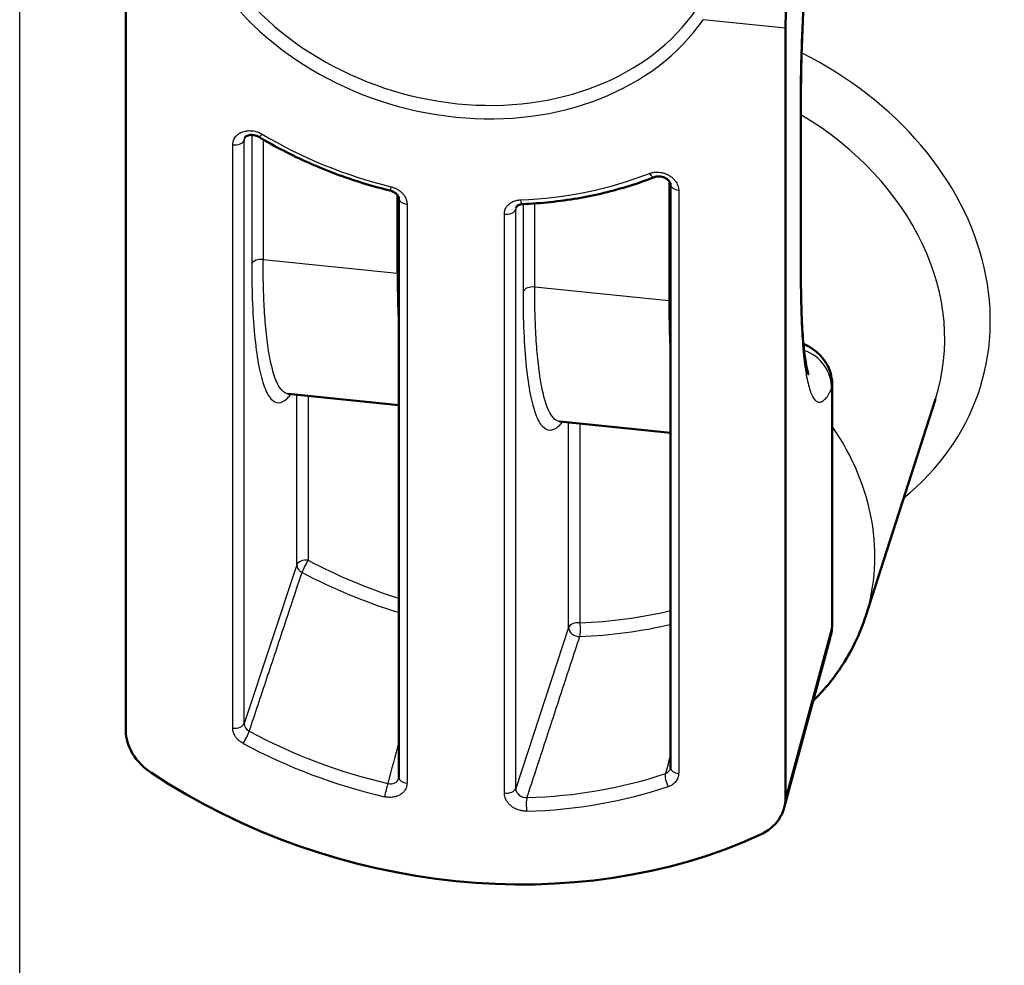
# Model space of a CAD drawing. Units: millimetres. Extents: x 2 to 1680, y 2 to 1186.
# Drawn here: x 802 to 827, y 237 to 261 of the extents above; entities that cross this region are included whole.
import ezdxf

# ---------------------------------------------------------------- set-up
doc = ezdxf.new("R2010")
doc.units = ezdxf.units.MM
doc.header["$LTSCALE"] = 2
doc.layers.add('Sichtbar (ISO)', color=7, linetype='Continuous', lineweight=50)
doc.layers.add('Sichtbar schmal (ISO)', color=1, linetype='Continuous', lineweight=25)

msp = doc.modelspace()

# ---------------------------------------------------------------- linework, layer by layer
at = {"layer": 'Sichtbar (ISO)'}
for p, q in [((804.5654841, 262.9632134), (804.5654841, 243.4262183)), ((821.3072159, 241.7218553), (821.3072159, 261.2588645)), ((821.697758, 259.6018707), (821.697758, 254.9127686)), ((818.3881466, 257.282371), (818.3881466, 242.4740579)), ((811.4944924, 256.9290933), (811.4944924, 242.2280825)), ((822.4909441, 246.1615542), (822.4909441, 252.2015588)), ((808.6861623, 251.9679909), (811.4944924, 251.682096)), ((823.3419469, 246.3322192), (825.110229, 251.8318211)), ((815.5798165, 251.2662001), (818.3881466, 250.9803053)), ((821.2731824, 241.4639692), (822.4388178, 245.7695758)), ((814.6576025, 242.5520084), (814.6576393, 242.5519985)), ((814.9915146, 242.4689744), (814.9915493, 242.4689665))]:
    msp.add_line(p, q, dxfattribs=at)
msp.add_arc((820.9909441, 246.1615542), 1.5, 344.85078068, 0, dxfattribs=at)
for centre, major_axis, ratio, start_param, end_param in [((821.6201325, 262.3995224), (-0.1821734, -1.9917896), 0.1277344746, 4.5483967493, 5.3337949127), ((807.8138479, 258.384108), (0.2417141, -0.0648527), 0.7886549203, 3.0810318668, 3.0811642872), ((817.8939582, 257.7088774), (0.0912026, -0.2327705), 0.4171802874, 0.0000007208, 0.0001141891), ((814.7071701, 256.6276235), (-0.2412489, 0.0648283), 0.7978881453, 6.2282004235, 6.228262217), ((816.4440498, 249.4512789), (4.7819946, -1.460456), 0.8040921632, 4.7859934532, 4.7860010986), ((816.4429025, 249.4417187), (4.7706049, -1.4569775), 0.8040921632, 4.8554546844, 4.8554568074), ((816.0096595, 248.0285777), (4.7804713, -1.4599908), 0.8040921632, 4.780139665, 4.7801473072), ((816.0099068, 248.0296744), (4.7818068, -1.4603987), 0.8040921632, 4.8493586822, 4.8493732907), ((806.0424405, 243.2758165), (-1.4343302, 0.4380555), 0.8040917956, 0.2407749382, 1.2172147292), ((818.1459826, 242.5240759), (0.2363987, -0.0808167), 0.8075282119, 0.0527691939, 0.0530851794), ((812.93635, 251.0298961), (-13.3894767, 4.0892438), 0.8040921632, 1.2172110346, 2.4060020471), ((811.2518242, 242.2785615), (0.2362729, -0.0831821), 0.8124079398, 0.0630889803, 0.0635807605), ((819.8302593, 241.8721834), (1.4343304, -0.4380548), 0.8040920283, 5.5475912092, 6.5240195264)]:
    msp.add_ellipse(centre, major_axis=major_axis, ratio=ratio, start_param=start_param, end_param=end_param, dxfattribs=at)
for points, knots in [([(822.1046941, 266.5223997), (822.0067696, 265.3564918), (821.9113866, 264.1849037), (821.7970236, 262.4423498), (821.7632996, 261.8507691), (821.7133784, 260.689535), (821.6977741, 260.1131045), (821.6977615, 259.6018629)], [0, 0, 0, 0, 0.35159917423, 0.35159917423, 0.53437073025, 0.53437073025, 0.72470140491, 0.72470140491, 0.72470140491, 0.72470140491]), ([(807.9376668, 258.4946219), (807.9169679, 258.5069427), (807.8938599, 258.5176717), (807.8466169, 258.5338681), (807.821922, 258.5396361), (807.7737354, 258.5458733), (807.7496409, 258.5463936), (807.7053177, 258.5427637), (807.6845926, 258.5385643), (807.6486686, 258.527092), (807.6332791, 258.5197331), (807.6079702, 258.503753), (807.5983783, 258.4951157), (807.5834362, 258.4776801), (807.5787211, 258.4690493), (807.5756677, 258.4603812)], [0, 0, 0, 0, 0.007552767709, 0.007552767709, 0.01499585729, 0.01499585729, 0.022447683811, 0.022447683811, 0.029878122213, 0.029878122213, 0.037392748586, 0.037392748586, 0.04544946631, 0.04544946631, 0.054827460906, 0.054827460906, 0.054827460906, 0.054827460906]), ([(807.9376663, 258.4946253), (808.1428967, 258.372427), (808.3525414, 258.2560179), (808.7795606, 258.0353749), (808.9969349, 257.931141), (809.4382761, 257.7353845), (809.6622427, 257.6438619), (810.1155985, 257.4740006), (810.3449874, 257.3956619), (810.807991, 257.2525751), (811.0416055, 257.1878271), (811.2767238, 257.130044)], [4.17537980114, 4.17537980114, 4.17537980114, 4.17537980114, 4.24839743223, 4.24839743223, 4.32141506332, 4.32141506332, 4.39443269441, 4.39443269441, 4.46745032551, 4.46745032551, 4.5404679566, 4.5404679566, 4.5404679566, 4.5404679566]), ([(814.6336651, 256.7884429), (814.8692073, 256.7983726), (815.1033338, 256.8155904), (815.5675319, 256.8645333), (815.7976034, 256.8962585), (816.2524856, 256.9740755), (816.4772962, 257.0201674), (816.9204743, 257.1265055), (817.1388417, 257.1867517), (817.5679794, 257.3211148), (817.7787496, 257.3952317), (817.9851609, 257.4761069)], [4.88431000664, 4.88431000664, 4.88431000664, 4.88431000664, 4.95732763824, 4.95732763824, 5.03034526985, 5.03034526985, 5.10336290146, 5.10336290146, 5.17638053306, 5.17638053306, 5.24939816467, 5.24939816467, 5.24939816467, 5.24939816467]), ([(818.3881462, 257.282371), (818.3881447, 257.2910228), (818.3869092, 257.3011131), (818.3806778, 257.3223567), (818.3763049, 257.333176), (818.3608155, 257.3613451), (818.3470293, 257.3798956), (818.3137772, 257.4126016), (818.2950389, 257.4273398), (818.254216, 257.4524957), (818.231807, 257.4633472), (818.1853849, 257.4802052), (818.1608009, 257.48643), (818.1126067, 257.4935498), (818.0883838, 257.4945562), (818.0436124, 257.4917867), (818.0224645, 257.487979), (817.9974754, 257.4806256), (817.9911356, 257.4784484), (817.9851722, 257.4761103)], [0, 0, 0, 0, 0.00746824881, 0.00746824881, 0.013585615476, 0.013585615476, 0.02256966398, 0.02256966398, 0.030275671148, 0.030275671148, 0.037690972765, 0.037690972765, 0.045122749179, 0.045122749179, 0.052559035135, 0.052559035135, 0.059974388779, 0.059974388779, 0.062681081686, 0.062681081686, 0.062681081686, 0.062681081686]), ([(811.4944915, 256.9290933), (811.4944904, 256.9378134), (811.4932425, 256.9479491), (811.4869152, 256.9693135), (811.4825535, 256.9800488), (811.4670199, 257.0082379), (811.4530125, 257.0270192), (811.4194889, 257.0597779), (811.4007174, 257.074459), (811.3599029, 257.0994955), (811.3374899, 257.1102846), (811.3020306, 257.1231034), (811.2894095, 257.1269271), (811.2767239, 257.1300438)], [0, 0, 0, 0, 0.007532330687, 0.007532330687, 0.013601510393, 0.013601510393, 0.02266423041, 0.02266423041, 0.03034793598, 0.03034793598, 0.037753196729, 0.037753196729, 0.0416814882, 0.0416814882, 0.0416814882, 0.0416814882]), ([(814.6336654, 256.7884403), (814.6104558, 256.7874596), (814.588432, 256.7839117), (814.5505773, 256.7733858), (814.5341885, 256.7663942), (814.5073452, 256.7510683), (814.4967517, 256.7424821), (814.4798325, 256.7248574), (814.4742578, 256.7157176), (814.4701145, 256.7056636), (814.4696019, 256.7043053), (814.4691296, 256.7029322)], [0, 0, 0, 0, 0.007606269975, 0.007606269975, 0.015066116724, 0.015066116724, 0.022919726062, 0.022919726062, 0.032459507178, 0.032459507178, 0.033947014167, 0.033947014167, 0.033947014167, 0.033947014167]), ([(821.6977581, 254.91277), (821.6977596, 254.3230028), (821.7161205, 253.7949824), (821.7651316, 253.1848451), (821.7841926, 253.0124613), (821.8240032, 252.7395962), (821.8449061, 252.6327923), (821.8783512, 252.4978498), (821.8925231, 252.4589239), (821.8946623, 252.4537399), (821.894736, 252.4535681), (821.894736, 252.4535681)], [0, 0, 0, 0, 0.21915859416, 0.21915859416, 0.32204527939, 0.32204527939, 0.41584282855, 0.41584282855, 0.49403386056, 0.49403386056, 0.49948721401, 0.49948721401, 0.49948721401, 0.49948721401]), ([(821.7614794, 253.2416331), (821.7670133, 253.2391972), (821.7725282, 253.2367315), (821.9231106, 253.1683462), (822.0604435, 253.0780542), (822.276013, 252.8587574), (822.360963, 252.7315376), (822.4589746, 252.4849138), (822.484686, 252.3663515), (822.4905923, 252.2327843), (822.4909362, 252.2172296), (822.4909362, 252.2016779)], [0.04422436402, 0.04422436402, 0.04422436402, 0.04422436402, 0.04613695232, 0.04613695232, 0.0966299387, 0.0966299387, 0.14172867255, 0.14172867255, 0.17760618891, 0.17760618891, 0.18232812753, 0.18232812753, 0.18232812753, 0.18232812753]), ([(822.0049941, 244.1671243), (822.2667117, 244.4278916), (822.501351, 244.7120576), (822.9772876, 245.4239773), (823.1925324, 245.8675191), (823.3419469, 246.3322191)], [5.63650773056, 5.63650773056, 5.63650773056, 5.63650773056, 5.80449210209, 5.80449210209, 6.03057136045, 6.03057136045, 6.03057136045, 6.03057136045])]:
    msp.add_open_spline(points, degree=3, knots=knots, dxfattribs=at)
for points in [[(822.490936, 252.201678), (822.490936, 252.201639), (822.490936, 252.2016), (822.490936, 252.201561)], [(808.686162, 251.9679968), (808.6796926, 251.9686554), (808.6736542, 251.9674825), (808.6736542, 251.9674825)], [(815.5798163, 251.2662061), (815.5733469, 251.2668646), (815.5673085, 251.2656918), (815.5673085, 251.2656918)], [(818.3855106, 242.4535022), (818.3871984, 242.4597474), (818.3881447, 242.466383), (818.3881457, 242.4740674)], [(811.4919179, 242.2077423), (811.4935585, 242.2138973), (811.4944906, 242.2205038), (811.4944917, 242.2280932)]]:
    msp.add_open_spline(points, degree=3, dxfattribs=at)
at = {"layer": 'Sichtbar schmal (ISO)'}
for p, q in [((801.8713834, 233.776972), (801.8713834, 500.1467724)), ((821.3072159, 261.2588645), (819.2178552, 261.4715665)), ((821.6854474, 259.5115531), (821.6854415, 254.8224336)), ((807.5667842, 258.4069305), (807.5971703, 258.4931969)), ((807.5667875, 243.5985925), (807.5667842, 258.4069252)), ((807.7592866, 258.5455715), (807.7592804, 255.2696149)), ((808.0481159, 258.4296675), (808.0481055, 255.3842444)), ((807.2779658, 243.4839866), (807.2779689, 258.2923163)), ((818.3455381, 257.3798044), (818.345538, 254.3359386)), ((818.5947307, 257.1402404), (818.5947325, 242.3319122)), ((811.4518838, 255.0377293), (811.4518838, 257.0264572)), ((811.7010788, 256.7869596), (811.7010765, 242.0859369)), ((814.4604386, 256.6500665), (814.4896953, 256.7351268)), ((814.4604484, 241.9490352), (814.4604386, 256.6500619)), ((814.6529347, 254.5678241), (814.6529406, 256.7892719)), ((814.9417598, 254.6824536), (814.9417589, 256.8056439)), ((814.171621, 241.8344295), (814.171619, 256.5354541)), ((808.0481055, 255.3842486), (811.4518838, 255.0377314)), ((818.345538, 254.3359406), (814.9417598, 254.6824578)), ((808.9043189, 247.6318251), (808.904331, 251.9457808)), ((809.1931345, 251.9163799), (809.1931332, 247.7464207)), ((822.4724731, 252.0858915), (822.4724731, 246.0260739)), ((815.7979797, 246.0394763), (815.7979857, 251.24399)), ((816.0867891, 251.2145891), (816.0867895, 246.1540525)), ((808.9043194, 247.6318309), (807.5667875, 243.5985953)), ((815.7979755, 246.0394777), (814.4604484, 241.9490383)), ((822.4724755, 246.0260826), (821.3072129, 241.7218556))]:
    msp.add_line(p, q, dxfattribs=at)
for centre, major_axis, ratio, start_param, end_param in [((812.978247, 265.0475219), (6.6866802, -2.0421609), 0.8040921632, 3.8756025036, 6.030795842), ((812.93635, 264.910338), (6.9256324, -2.1151386), 0.8040921632, 3.87560252, 6.030795842), ((818.0416064, 254.682174), (8.2186662, -2.5100406), 0.8040921632, 5.7863130757, 7.6458236339), ((820.697758, 259.6018707), (1, 0), 0.5773502692, 6.126105674, 6.2831716763), ((817.8694736, 254.1185567), (7.2623122, -2.2179631), 0.8040921632, 6.2713815832, 7.5573579695), ((807.3213774, 258.4344607), (0.25, 0), 0.5773502692, 4.5378695033, 6.0911999449), ((807.8138479, 258.384108), (0.2417141, -0.0648527), 0.7886549203, 3.0811642872, 3.3559543281), ((808.0655662, 258.7094313), (-0.1278999, -0.214806), 0.1735280713, 0.000049691, 0.9552700982), ((812.93635, 264.910338), (-9.3289519, 2.8491299), 0.8040921632, 1.2745973581, 1.639685516), ((812.93635, 264.910338), (-9.3289519, 2.8491299), 0.8040921632, 1.9835275654, 2.3486157236), ((817.8939579, 257.7088772), (0.091203, -0.2327703), 0.4171802875, 5.1972141702, 6.2831853072), ((811.3363888, 257.3728198), (-0.0596651, -0.2427758), 0.040922559, 5.34790158, 6.2831978324), ((818.6381466, 257.282386), (-0.25, 0), 0.5773502692, 0.0001044601, 1.3962492914), ((811.7444924, 256.9291052), (-0.25, 0), 0.5773502692, 0.0000825249, 1.3962584006), ((814.6231352, 257.038221), (0.0105299, -0.2497781), 0.2384633793, 5.3076998068, 6.2831882461), ((814.2150317, 256.6775983), (0.25, 0), 0.5773502692, 4.5378527923, 6.0911993061), ((814.7071695, 256.6276233), (-0.2412481, 0.0648292), 0.7978882359, 6.22826583, 6.4973483237), ((808.0046943, 255.2420952), (-0.25, 0), 0.5773502692, 4.5378596839, 6.0913487792), ((811.4084718, 254.8955824), (0.25, 0), 0.5773502692, 1.2195350365, 1.3962637161), ((820.697758, 254.9127686), (1, 0), 0.5773502692, 6.1260749122, 6.2831853072), ((814.8983486, 254.5403045), (-0.25, 0), 0.5773502692, 4.5378596839, 6.0913487795), ((818.302126, 254.1937916), (0.25, 0), 0.5773502692, 1.2195350365, 1.396263716), ((815.5819995, 259.6507673), (-0.5158328, -5.9777791), 0.120686906, 6.1249688701, 6.1249725182), ((821.4847806, 252.1761897), (0.8940615, -0.4479337), 0.9429373111, 0.3936673531, 1.7101638476), ((816.1820555, 248.5934168), (7.1812074, -2.1931931), 0.8040921632, 6.2713815745, 7.0727446029), ((809.1497227, 247.6042758), (-0.25, 0), 0.5773502692, 4.537862479, 6.0911287572), ((809.1497237, 247.6042566), (-0.2372803, 0.0786889), 0.7953504166, 0.2597962463, 1.3518344243), ((809.1497227, 247.6042758), (-0.1174237, -0.2207072), 0.1400778821, 4.0893358457, 5.6426872787), ((814.2387113, 255.2942388), (-10.6383339, 3.2490247), 0.8040921632, 1.3329385155, 1.5583970324), ((814.1960569, 255.1545748), (10.8773953, -3.3220358), 0.8040921632, 4.474531298, 4.7095986043), ((814.2387113, 255.2942388), (-10.6383339, 3.2490247), 0.8040921632, 1.9811233633, 2.2000959894), ((816.043377, 246.0119078), (-0.25, 0), 0.5773502692, 4.5378541592, 6.0911551438), ((816.043377, 246.0119078), (0.0100181, -0.2497992), 0.2371533792, 0.6132164369, 2.1665872511), ((820.9909441, 246.1615542), (1.5, 0), 0.5773502692, 6.1261106144, 6.2831853072), ((816.0433819, 246.0118472), (-0.2375816, 0.0776872), 0.7894591677, 0.2561376313, 1.9965466997), ((814.1960569, 255.1545748), (-10.8773953, 3.3220358), 0.8040921632, 1.981123313, 2.1952203885), ((820.9909475, 246.1615505), (1.4478703, -0.3919747), 0.8010403397, 0, 0.2150268735), ((807.3213774, 243.6261323), (0.25, 0), 0.5773502692, 4.5378590031, 6.0911989738), ((807.584052, 243.2383347), (-0.1186215, -0.2200658), 0.1439009665, 0.9485080522, 2.5018553714), ((807.8135406, 243.5759422), (-0.2406698, 0.067036), 0.8124727167, 0.2204824501, 1.3065881213), ((812.9790044, 251.1695601), (-10.9943981, 3.3577693), 0.8040921632, 1.3263156953, 1.6549758063), ((812.93635, 251.0298961), (11.23346, -3.4307806), 0.8040921632, 4.4679089275, 4.796567308), ((816.0094896, 248.0280006), (6.2226527, -1.9004435), 0.8040921632, 4.760747774, 4.7607536355), ((816.009922, 248.0297956), (6.2248474, -1.9011138), 0.8040921632, 4.8137525888, 4.8137610596), ((818.1459826, 242.5240759), (0.2363987, -0.0808167), 0.8075282132, 5.4648433678, 6.3359544429), ((818.6381466, 242.4740579), (-0.25, 0), 0.5773502692, 0, 1.3962561249), ((811.2518242, 242.2785615), (0.2362729, -0.0831821), 0.8124079398, 4.8324233012, 6.3462742875), ((811.7444924, 242.2280825), (-0.25, 0), 0.5773502692, 0, 1.3962493784), ((812.9790044, 251.1695601), (-10.9943981, 3.3577693), 0.8040921632, 1.9682375568, 2.2968978731), ((818.375472, 242.1397419), (0.0795024, -0.2370219), 0.3947265722, 3.6640839363, 5.2174302114), ((811.175364, 241.8828318), (-0.0566697, -0.2434924), 0.0499853268, 3.7940002485, 5.3473453514), ((814.2150317, 241.9765754), (0.25, 0), 0.5773502692, 4.5378630183, 6.0911995359), ((814.7076906, 241.9267304), (0.2410863, -0.0670074), 0.8189592893, 3.361597948, 5.0876240507), ((812.93635, 251.0298961), (11.23346, -3.4307806), 0.8040921632, 5.1098310804, 5.4384894609), ((814.78416, 241.5154476), (0.00728, -0.249894), 0.2301096216, 3.7573971426, 5.3107413546)]:
    msp.add_ellipse(centre, major_axis=major_axis, ratio=ratio, start_param=start_param, end_param=end_param, dxfattribs=at)
for points, knots in [([(821.6854496, 259.5115529), (821.6853971, 259.5924174), (821.6857718, 259.6766929), (821.687174, 259.8318397), (821.6880341, 259.9014187), (821.6902766, 260.0470841), (821.6916814, 260.1233298), (821.6936143, 260.2132465), (821.6938651, 260.2246834), (821.6959991, 260.3201186), (821.6981985, 260.4066804), (821.7036886, 260.5987921), (821.7070896, 260.7052563), (821.7142101, 260.9065168), (821.7177574, 260.9998822), (821.7240287, 261.1542314), (821.7265156, 261.2132574), (821.7347487, 261.4019287), (821.7409911, 261.5356891), (821.749797, 261.7123346), (821.7516981, 261.7498672), (821.7604305, 261.9195564), (821.7678343, 262.0563089), (821.7810922, 262.2894384), (821.7865369, 262.3825102), (821.794432, 262.5138493), (821.7966294, 262.5500524), (821.8068275, 262.7164437), (821.8153229, 262.8506553), (821.8327292, 263.1168212), (821.8415505, 263.2480731), (821.8537819, 263.425381), (821.8567394, 263.4679272), (821.8674773, 263.6212546), (821.8755319, 263.7341836), (821.8931959, 263.9777191), (821.902879, 264.1089096), (821.9210078, 264.350073), (821.9293009, 264.4588894), (821.9480963, 264.7022473), (821.9587133, 264.8376583), (821.9799173, 265.1047207), (821.9904543, 265.2359695), (822.0021028, 265.3799768), (822.0029213, 265.3900903), (822.0135103, 265.5208619), (822.0235142, 265.6436579), (822.0435172, 265.8877723), (822.0534881, 266.0088725), (822.0735032, 266.2504026), (822.0835303, 266.3706832), (822.1034314, 266.6079857), (822.1132821, 266.7248055), (822.1309838, 266.9338927), (822.1387616, 267.0254909), (822.1466296, 267.1180336)], [0.00000015067, 0.00000015067, 0.00000015067, 0.00000015067, 0.0626571877, 0.0626571877, 0.11111111111, 0.11111111111, 0.16150044856, 0.16150044856, 0.16880845627, 0.16880845627, 0.22222222222, 0.22222222222, 0.28337403627, 0.28337403627, 0.33333333333, 0.33333333333, 0.36333793974, 0.36333793974, 0.42739857611, 0.42739857611, 0.44444444444, 0.44444444444, 0.5036196185, 0.5036196185, 0.54137365082, 0.54137365082, 0.55555555556, 0.55555555556, 0.60593531126, 0.60593531126, 0.65222337273, 0.65222337273, 0.66666666667, 0.66666666667, 0.70381209964, 0.70381209964, 0.74501328465, 0.74501328465, 0.77777777778, 0.77777777778, 0.81696697284, 0.81696697284, 0.85340806904, 0.85340806904, 0.85615616791, 0.85615616791, 0.88888888889, 0.88888888889, 0.92006285515, 0.92006285515, 0.95005406568, 0.95005406568, 0.97834554971, 0.97834554971, 0.99999998629, 0.99999998629, 0.99999998629, 0.99999998629]), ([(807.2779693, 258.2923178), (807.2779898, 258.295117), (807.2780421, 258.2979036), (807.2781261, 258.3006779), (807.2785446, 258.3145036), (807.2797457, 258.3280244), (807.2817051, 258.3412816), (807.2837057, 258.3548164), (807.2864971, 258.368077), (807.2901048, 258.3810895), (807.2929131, 258.3912184), (807.2962171, 258.4011967), (807.3000474, 258.4110261), (807.3015626, 258.4149143), (807.3031557, 258.418781), (807.3048265, 258.4226234), (807.3124705, 258.440202), (807.3217469, 258.4572693), (807.3325432, 258.4735736), (807.3420301, 258.4879004), (807.3526895, 258.5016378), (807.3644148, 258.514628), (807.3683174, 258.5189517), (807.3723387, 258.5231927), (807.3764759, 258.5273473), (807.3949841, 258.5459331), (807.4158095, 258.5627912), (807.4385846, 258.5776789), (807.4472252, 258.5833271), (807.4561469, 258.5886914), (807.465331, 258.5937573), (807.4720979, 258.59749), (807.4790051, 258.6010629), (807.4860442, 258.6044694), (807.5193684, 258.6205963), (807.5556544, 258.6329921), (807.5937325, 258.6412579), (807.6034036, 258.6433573), (807.6131893, 258.6451923), (807.6230734, 258.6467564), (807.6513928, 258.6512379), (807.6805224, 258.6534988), (807.7100295, 258.6535005), (807.7193385, 258.6535011), (807.728685, 258.6532765), (807.7380547, 258.6528248), (807.7501059, 258.6522439), (807.7621972, 258.6512968), (807.7742836, 258.6499807), (807.7977282, 258.6474278), (807.8211547, 258.6434839), (807.8442361, 258.6382307), (807.8580668, 258.6350828), (807.8717735, 258.6314657), (807.885287, 258.627404), (807.8987516, 258.6233569), (807.9120244, 258.618847), (807.9251258, 258.6138863), (807.9408336, 258.6079387), (807.9562957, 258.6013442), (807.9715589, 258.5941033), (807.9886568, 258.585992), (808.0055067, 258.5770706), (808.0221509, 258.56728)], [0.00000001365, 0.00000001365, 0.00000001365, 0.00000001365, 0.00950370494, 0.00950370494, 0.00950370494, 0.05686531297, 0.05686531297, 0.05686531297, 0.10521884558, 0.10521884558, 0.10521884558, 0.14285714286, 0.14285714286, 0.14285714286, 0.15774583384, 0.15774583384, 0.15774583384, 0.22586070657, 0.22586070657, 0.22586070657, 0.28571428571, 0.28571428571, 0.28571428571, 0.30563614625, 0.30563614625, 0.30563614625, 0.39475909987, 0.39475909987, 0.39475909987, 0.42857142857, 0.42857142857, 0.42857142857, 0.45348487523, 0.45348487523, 0.45348487523, 0.57142857143, 0.57142857143, 0.57142857143, 0.60138386361, 0.60138386361, 0.60138386361, 0.68720922376, 0.68720922376, 0.68720922376, 0.71428571429, 0.71428571429, 0.71428571429, 0.74911120713, 0.74911120713, 0.74911120713, 0.81666409111, 0.81666409111, 0.81666409111, 0.85714285714, 0.85714285714, 0.85714285714, 0.89747541346, 0.89747541346, 0.89747541346, 0.94583143831, 0.94583143831, 0.94583143831, 1, 1, 1, 1]), ([(817.8505483, 257.566732), (817.8536294, 257.5679173), (817.8567178, 257.5690712), (817.8598136, 257.570194), (817.8744096, 257.5754877), (817.8891709, 257.5800936), (817.9041263, 257.5840449), (817.919393, 257.5880784), (817.9348627, 257.5914296), (817.9505792, 257.5940897), (817.9626378, 257.5961307), (817.974842, 257.5977639), (817.9872119, 257.5989684), (817.9923821, 257.5994718), (817.9975802, 257.5999047), (818.0028029, 257.6002658), (818.0257442, 257.6018517), (818.0491606, 257.6020483), (818.0727212, 257.6008358), (818.0932147, 257.5997811), (818.1138164, 257.5976609), (818.1343035, 257.5944887), (818.1413949, 257.5933906), (818.148473, 257.5921662), (818.1555318, 257.5908158), (818.1862043, 257.5849479), (818.2165121, 257.5767049), (818.2459779, 257.5662541), (818.2569711, 257.5623551), (818.267847, 257.5581483), (818.2785804, 257.5536411), (818.2868036, 257.5501879), (818.2949444, 257.5465611), (818.3029897, 257.542764), (818.3400699, 257.5252635), (818.3751244, 257.5041433), (818.4070349, 257.4800788), (818.415319, 257.4738315), (818.4233928, 257.4673875), (818.4312387, 257.4607561), (818.453336, 257.4420795), (818.47363, 257.4219168), (818.4918136, 257.4005657), (818.4974398, 257.3939594), (818.5028636, 257.3872394), (818.5080749, 257.3804145), (818.515004, 257.37134), (818.5215684, 257.3620829), (818.5277362, 257.3526759), (818.5395372, 257.3346772), (818.549884, 257.3161286), (818.5586601, 257.2972997), (818.5638549, 257.2861542), (818.5685003, 257.2749109), (818.5725798, 257.2636276), (818.5767406, 257.2521197), (818.58029, 257.2405612), (818.5832541, 257.2289419), (818.5867682, 257.2151666), (818.589461, 257.2013055), (818.5913612, 257.1873256), (818.5934722, 257.1717947), (818.5946069, 257.1561162), (818.5947299, 257.1402378)], [0.00000000232, 0.00000000232, 0.00000000232, 0.00000000232, 0.01004616216, 0.01004616216, 0.01004616216, 0.05741032712, 0.05741032712, 0.05741032712, 0.10576022531, 0.10576022531, 0.10576022531, 0.14285714286, 0.14285714286, 0.14285714286, 0.15836252372, 0.15836252372, 0.15836252372, 0.22647151487, 0.22647151487, 0.22647151487, 0.28571428571, 0.28571428571, 0.28571428571, 0.3062206334, 0.3062206334, 0.3062206334, 0.39532733629, 0.39532733629, 0.39532733629, 0.42857142857, 0.42857142857, 0.42857142857, 0.45404100635, 0.45404100635, 0.45404100635, 0.57142857143, 0.57142857143, 0.57142857143, 0.60190267404, 0.60190267404, 0.60190267404, 0.68772989917, 0.68772989917, 0.68772989917, 0.71428571429, 0.71428571429, 0.71428571429, 0.7495950692, 0.7495950692, 0.7495950692, 0.81715320166, 0.81715320166, 0.81715320166, 0.85714285714, 0.85714285714, 0.85714285714, 0.89792853583, 0.89792853583, 0.89792853583, 0.94628195994, 0.94628195994, 0.94628195994, 1, 1, 1, 1]), ([(811.2929773, 257.2306767), (811.3116166, 257.2260138), (811.3297545, 257.2206253), (811.3474644, 257.2145221), (811.363456, 257.209011), (811.3790991, 257.2029161), (811.394424, 257.1962063), (811.4042358, 257.1919104), (811.4139166, 257.1873617), (811.4234676, 257.1825458), (811.4283004, 257.1801089), (811.4331023, 257.1776068), (811.4378692, 257.1750406), (811.4581078, 257.1641453), (811.4777142, 257.1520905), (811.4964081, 257.1390326), (811.510655, 257.129081), (811.524372, 257.1185477), (811.537445, 257.1075154), (811.5438064, 257.1021469), (811.5500151, 257.0966596), (811.5560634, 257.0910588), (811.5753781, 257.0731731), (811.5930599, 257.0541313), (811.6089183, 257.034155), (811.6148438, 257.026691), (811.6205142, 257.0190963), (811.625918, 257.0113822), (811.632068, 257.0026027), (811.637882, 256.9936715), (811.6433338, 256.9846174), (811.6541179, 256.9667076), (811.6634819, 256.9483159), (811.67132, 256.9297026), (811.6752371, 256.9204006), (811.6787738, 256.9110436), (811.6819214, 256.9016648), (811.6859943, 256.8895288), (811.6893938, 256.8773487), (811.6921478, 256.8651097), (811.695226, 256.8514297), (811.6974989, 256.8376759), (811.6989878, 256.8238143), (811.7002975, 256.811621), (811.7010002, 256.7993438), (811.7010781, 256.7869575)], [0.00000000051, 0.00000000051, 0.00000000051, 0.00000000051, 0.08060901097, 0.08060901097, 0.08060901097, 0.15339727795, 0.15339727795, 0.15339727795, 0.2, 0.2, 0.2, 0.22358120163, 0.22358120163, 0.22358120163, 0.323698665, 0.323698665, 0.323698665, 0.4, 0.4, 0.4, 0.43712899427, 0.43712899427, 0.43712899427, 0.55569754937, 0.55569754937, 0.55569754937, 0.6, 0.6, 0.6, 0.6504206665, 0.6504206665, 0.6504206665, 0.75015698328, 0.75015698328, 0.75015698328, 0.8, 0.8, 0.8, 0.8644964872, 0.8644964872, 0.8644964872, 0.93658628765, 0.93658628765, 0.93658628765, 1, 1, 1, 1]), ([(814.1716192, 256.5354549), (814.17171, 256.5510951), (814.1728076, 256.5663601), (814.1748759, 256.5813087), (814.1767491, 256.5948461), (814.1794195, 256.6081246), (814.1829138, 256.6211703), (814.1851619, 256.6295633), (814.187752, 256.6378595), (814.1907009, 256.6460605), (814.1921709, 256.6501484), (814.1937255, 256.6542143), (814.1953648, 256.6582549), (814.2023951, 256.6755839), (814.2109863, 256.6924469), (814.2210356, 256.708604), (814.2287197, 256.7209583), (814.237255, 256.7328998), (814.2465766, 256.7443291), (814.2510739, 256.7498432), (814.255755, 256.7552378), (814.260616, 256.7605066), (814.2762261, 256.7774262), (814.2936887, 256.7930498), (814.3127958, 256.807208), (814.3199613, 256.8125177), (814.3273584, 256.8176208), (814.3349772, 256.8225072), (814.3435853, 256.8280281), (814.3524699, 256.8332798), (814.3616048, 256.8382393), (814.3797324, 256.8480811), (814.3988475, 256.8567703), (814.4186716, 256.8642057), (814.4286185, 256.8679365), (814.4387434, 256.8713522), (814.4490086, 256.8744438), (814.4622205, 256.8784228), (814.4756804, 256.8818472), (814.4893975, 256.8847407), (814.504753, 256.8879798), (814.520431, 256.8905546), (814.5364661, 256.8924848), (814.5505949, 256.8941855), (814.5650017, 256.8953856), (814.5797225, 256.8960717)], [0.00000001125, 0.00000001125, 0.00000001125, 0.00000001125, 0.08037889132, 0.08037889132, 0.08037889132, 0.15316981009, 0.15316981009, 0.15316981009, 0.2, 0.2, 0.2, 0.22334290337, 0.22334290337, 0.22334290337, 0.32345278235, 0.32345278235, 0.32345278235, 0.4, 0.4, 0.4, 0.43693032538, 0.43693032538, 0.43693032538, 0.55552478088, 0.55552478088, 0.55552478088, 0.6, 0.6, 0.6, 0.65024983334, 0.65024983334, 0.65024983334, 0.74996632118, 0.74996632118, 0.74996632118, 0.8, 0.8, 0.8, 0.86439592986, 0.86439592986, 0.86439592986, 0.93648310051, 0.93648310051, 0.93648310051, 1, 1, 1, 1]), ([(808.6861621, 251.9679969), (808.6584441, 251.9708184), (808.5719191, 251.9987757), (808.4356186, 252.1512172), (808.295567, 252.5113446), (808.1882363, 253.0192163), (808.1156805, 253.6085442), (808.0723527, 254.2254695), (808.0519273, 254.8169551), (808.048106, 255.2075979), (808.0481055, 255.3842444)], [0.26770528708, 0.26770528708, 0.26770528708, 0.26770528708, 0.31935462926, 0.43289027953, 0.55233715987, 0.66534847686, 0.76689719359, 0.85737540049, 0.9373014882, 0.99999950174, 0.99999950174, 0.99999950174, 0.99999950174]), ([(807.7592804, 255.2696149), (807.7593853, 254.9027244), (807.7730705, 254.2202665), (807.8346749, 253.3397636), (807.9352768, 252.6344193), (808.07232, 252.119432), (808.2422781, 251.8087023), (808.4406314, 251.7099606), (808.6168874, 251.8025973), (808.7240894, 251.9229972), (808.7539244, 251.9610997)], [0, 0, 0, 0, 0.125, 0.25, 0.375, 0.5, 0.625, 0.75, 0.875, 0.92230064777, 0.92230064777, 0.92230064777, 0.92230064777]), ([(811.4518838, 255.0377293), (811.4518841, 254.8610838), (811.4549984, 254.4705159), (811.4694558, 253.9569731), (811.486139, 253.6334316), (811.4944924, 253.500943)], [0.00000024464, 0.00000024464, 0.00000024464, 0.00000024464, 0.06269843113, 0.14262451238, 0.20251689466, 0.20251689466, 0.20251689466, 0.20251689466]), ([(815.5798163, 251.2662061), (815.5520984, 251.2690276), (815.4655734, 251.2969849), (815.3292729, 251.4494264), (815.1892213, 251.8095539), (815.0818905, 252.3174256), (815.0093348, 252.9067534), (814.9660069, 253.5236788), (814.9455816, 254.1151643), (814.9417603, 254.5058072), (814.9417598, 254.6824536)], [0.26770528707, 0.26770528707, 0.26770528707, 0.26770528707, 0.31935462924, 0.43289027952, 0.55233715986, 0.66534847686, 0.76689719359, 0.85737540049, 0.9373014882, 0.99999950174, 0.99999950174, 0.99999950174, 0.99999950174]), ([(815.6475906, 251.2593077), (815.6177885, 251.2212501), (815.5106331, 251.1009013), (815.3343468, 251.0081347), (815.1358802, 251.1069171), (814.9658284, 251.4179696), (814.8287543, 251.933485), (814.7281916, 252.6392914), (814.6666843, 253.5198117), (814.6530279, 254.201484), (814.6529347, 254.5678241)], [0.0777343881, 0.0777343881, 0.0777343881, 0.0777343881, 0.125, 0.25, 0.375, 0.5, 0.625, 0.75, 0.875, 1, 1, 1, 1]), ([(818.345538, 254.3359386), (818.3455384, 254.159293), (818.3486527, 253.7687252), (818.3631101, 253.2551824), (818.3797933, 252.9316409), (818.3881466, 252.7991522)], [0.00000024482, 0.00000024482, 0.00000024482, 0.00000024482, 0.06269843113, 0.14262451238, 0.20251689466, 0.20251689466, 0.20251689466, 0.20251689466]), ([(822.490936, 252.201561), (822.4909291, 252.1804746), (822.4891171, 252.1594325), (822.4824438, 252.1208637), (822.478098, 252.1032974), (822.4724671, 252.085892)], [0.88462718879, 0.88462718879, 0.88462718879, 0.88462718879, 0.9471510527, 0.9471510527, 1, 1, 1, 1]), ([(807.6981086, 243.404697), (807.8470368, 243.8524819), (808.1447712, 244.7482301), (808.5901815, 246.0928776), (808.8880659, 246.9890473), (809.0370957, 247.4371401)], [0, 0, 0, 0, 0.33333333333, 0.66666666667, 0.99999946845, 0.99999946845, 0.99999946845, 0.99999946845]), ([(814.7449919, 241.7184809), (814.8942037, 242.1723871), (815.192437, 243.0805753), (815.6373453, 244.4440332), (815.9360757, 245.3538747), (816.0856711, 245.8089454)], [0.00000254013, 0.00000254013, 0.00000254013, 0.00000254013, 0.33333333333, 0.66666666667, 0.9999986661, 0.9999986661, 0.9999986661, 0.9999986661]), ([(807.5406395, 243.0961895), (807.5399841, 243.0965455), (807.5393298, 243.0969024), (807.5238814, 243.1053639), (807.5096832, 243.1139042), (807.4821109, 243.1320336), (807.4687573, 243.1416405), (807.4479285, 243.1580508), (807.4401241, 243.1645587), (807.428691, 243.1746697), (807.4248989, 243.1781197), (807.4041177, 243.1975774), (807.3882385, 243.2145437), (807.3649232, 243.2431715), (807.3565977, 243.2543439), (807.3438739, 243.273106), (807.3391275, 243.2805582), (807.3231455, 243.3073623), (807.3133214, 243.3271682), (807.3018657, 243.3556546), (807.2987812, 243.3641458), (807.2922947, 243.3840998), (807.2891674, 243.3955817), (807.2835626, 243.4208777), (807.2813269, 243.434713), (807.2786797, 243.4603491), (807.2780333, 243.4721196), (807.2779653, 243.4839849)], [0.00000000439, 0.00000000439, 0.00000000439, 0.00000000439, 0.00408562863, 0.00408562863, 0.09663625877, 0.09663625877, 0.19096729254, 0.19096729254, 0.25, 0.25, 0.27990957766, 0.27990957766, 0.41636103796, 0.41636103796, 0.5, 0.5, 0.55392099019, 0.55392099019, 0.69183412895, 0.69183412895, 0.75, 0.75, 0.82823613126, 0.82823613126, 0.92162891027, 0.92162891027, 1, 1, 1, 1]), ([(818.5947319, 242.3319101), (818.5946463, 242.3177551), (818.5937399, 242.3039045), (818.5920366, 242.2903177), (818.5905741, 242.2786518), (818.5885231, 242.2671802), (818.5858694, 242.2558853), (818.5833514, 242.2451681), (818.5802904, 242.2346098), (818.5766673, 242.2242036), (818.5699764, 242.204986), (818.5614177, 242.186261), (818.5510813, 242.1683314), (818.5468066, 242.1609164), (818.5422285, 242.1536372), (818.5373558, 242.1465145), (818.5330756, 242.1402579), (818.5285681, 242.134122), (818.5238443, 242.1281178), (818.5110106, 242.1118054), (818.4965549, 242.0964725), (818.480726, 242.0823228), (818.4712031, 242.0738103), (818.461184, 242.0657253), (818.4507271, 242.0581054), (818.4472728, 242.0555882), (818.4437707, 242.0531218), (818.4402235, 242.0507068), (818.4280875, 242.0424445), (818.4153968, 242.0348105), (818.4021567, 242.0277596), (818.3891286, 242.0208216), (818.3755681, 242.0144477), (818.3614422, 242.0086242), (818.3519124, 242.0046954), (818.3421246, 242.0010177), (818.3320604, 241.9975965)], [0, 0, 0, 0, 0.09351681566, 0.09351681566, 0.09351681566, 0.17381194879, 0.17381194879, 0.17381194879, 0.25, 0.25, 0.25, 0.39070018007, 0.39070018007, 0.39070018007, 0.44888814272, 0.44888814272, 0.44888814272, 0.5, 0.5, 0.5, 0.6388619977, 0.6388619977, 0.6388619977, 0.72240295629, 0.72240295629, 0.72240295629, 0.75, 0.75, 0.75, 0.8444170773, 0.8444170773, 0.8444170773, 0.93732247919, 0.93732247919, 0.93732247919, 0.99999999822, 0.99999999822, 0.99999999822, 0.99999999822]), ([(811.7010758, 242.0859345), (811.7009741, 242.0717941), (811.7000627, 242.0579716), (811.6966719, 242.0308754), (811.694192, 242.0176011), (811.6880932, 241.9934403), (811.684692, 241.9824879), (811.6740628, 241.9539686), (811.6658359, 241.9366646), (811.6508153, 241.9110903), (811.6451059, 241.9023278), (811.633394, 241.8860564), (811.6274652, 241.8785059), (811.6046974, 241.8518228), (811.585854, 241.8340329), (811.559364, 241.8137037), (811.5535485, 241.8094876), (811.5411383, 241.8009928), (811.5345191, 241.7967382), (811.502139, 241.7771975), (811.4743149, 241.7641574), (811.4382804, 241.7514998), (811.4316641, 241.7493362), (811.4194208, 241.7456246), (811.4138175, 241.7440346), (811.3866761, 241.7368469), (811.3644772, 241.7325026), (811.3223777, 241.7269861), (811.3025756, 241.7254623), (811.2792945, 241.7248869), (811.275889, 241.724833), (811.2560281, 241.7246932), (811.2395402, 241.7253122), (811.2066948, 241.727919), (811.1903384, 241.7298854), (811.1602703, 241.7347112), (811.1465901, 241.7373577), (811.1325281, 241.7405553), (811.13224, 241.740621), (811.131952, 241.7406869)], [0, 0, 0, 0, 0.0583913288, 0.0583913288, 0.1167826575, 0.1167826575, 0.1666666667, 0.1666666667, 0.2487527482, 0.2487527482, 0.2930542373, 0.2930542373, 0.3333333333, 0.3333333333, 0.4396748756, 0.4396748756, 0.4686261246, 0.4686261246, 0.5, 0.5, 0.6186099327, 0.6186099327, 0.6448800692, 0.6448800692, 0.6666666667, 0.6666666667, 0.7495019927, 0.7495019927, 0.821078611, 0.821078611, 0.8333333333, 0.8333333333, 0.8925226175, 0.8925226175, 0.9507994632, 0.9507994632, 0.998992354, 0.998992354, 1, 1, 1, 1]), ([(814.7407482, 241.3733032), (814.7233184, 241.3728648), (814.7060416, 241.3731712), (814.6888686, 241.3741903), (814.6721849, 241.3751804), (814.6555983, 241.3768438), (814.6390678, 241.3791959), (814.6260758, 241.3810445), (814.6131185, 241.3833194), (814.6001829, 241.3860448), (814.5962999, 241.386863), (814.5924184, 241.3877197), (814.5885401, 241.388615), (814.5654995, 241.3939341), (814.5425683, 241.4006204), (814.5200759, 241.4086037), (814.5011755, 241.4153121), (814.4825856, 241.4229355), (814.4644986, 241.4314093), (814.4583288, 241.4342999), (814.452217, 241.4372897), (814.4461685, 241.4403769), (814.41596, 241.4557954), (814.3873272, 241.4736385), (814.3608063, 241.4935213), (814.3554273, 241.497554), (814.3501352, 241.5016706), (814.3449347, 241.5058683), (814.3377693, 241.5116519), (814.3307764, 241.5175873), (814.3239686, 241.5236675), (814.302213, 241.5430982), (814.2823449, 241.5640094), (814.2646998, 241.5860868), (814.2601447, 241.5917861), (814.255738, 241.5975631), (814.2514859, 241.6034121), (814.2449169, 241.6124484), (814.2387072, 241.6216545), (814.2328862, 241.6309989), (814.221597, 241.6491212), (814.2117727, 241.6677642), (814.2035233, 241.6866578), (814.1992702, 241.6963985), (814.1954351, 241.7062056), (814.192028, 241.716041), (814.1878687, 241.7280477), (814.1843699, 241.7401047), (814.1815037, 241.7522252), (814.17827, 241.7659002), (814.1758404, 241.7796563), (814.1741917, 241.7935273), (814.1725858, 241.8070393), (814.1717206, 241.8206609), (814.1716204, 241.8344274)], [0.00000000008, 0.00000000008, 0.00000000008, 0.00000000008, 0.06093732066, 0.06093732066, 0.06093732066, 0.12013832864, 0.12013832864, 0.12013832864, 0.16666666667, 0.16666666667, 0.16666666667, 0.18063360501, 0.18063360501, 0.18063360501, 0.26360888804, 0.26360888804, 0.26360888804, 0.33333333333, 0.33333333333, 0.33333333333, 0.35711788998, 0.35711788998, 0.35711788998, 0.47590706048, 0.47590706048, 0.47590706048, 0.5, 0.5, 0.5, 0.53319598046, 0.53319598046, 0.53319598046, 0.63928059683, 0.63928059683, 0.63928059683, 0.66666666667, 0.66666666667, 0.66666666667, 0.70897587063, 0.70897587063, 0.70897587063, 0.79102976931, 0.79102976931, 0.79102976931, 0.83333333333, 0.83333333333, 0.83333333333, 0.88497583153, 0.88497583153, 0.88497583153, 0.94324186189, 0.94324186189, 0.94324186189, 1, 1, 1, 1])]:
    msp.add_open_spline(points, degree=3, knots=knots, dxfattribs=at)
for points in [[(821.6854415, 254.8224336), (821.6855137, 254.5097809), (821.6948547, 253.9271948), (821.7369228, 253.172812), (821.8056914, 252.5640676), (821.8994926, 252.1135163), (822.0160216, 251.832753), (822.1523206, 251.7284771), (822.3054816, 251.8040318), (822.4153304, 251.9721925), (822.4724751, 252.0858913)], [(811.4944924, 243.1398468), (811.4004456, 242.7858322), (811.3066734, 242.4318853), (811.2130254, 242.078032)], [(818.3881466, 242.8052084), (818.3453843, 242.6466226), (818.3026391, 242.488048), (818.2599046, 242.3294824)]]:
    msp.add_open_spline(points, degree=3, dxfattribs=at)

doc.saveas('drawing.dxf')
